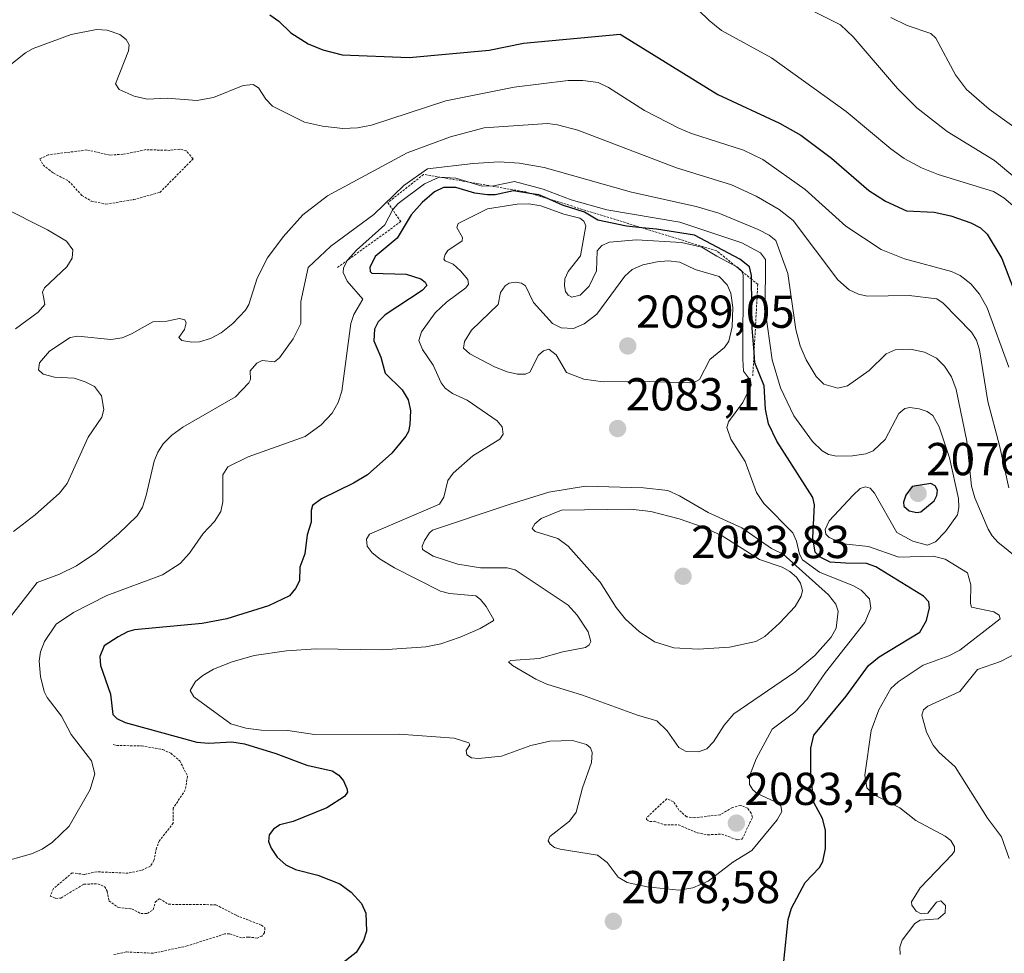
# Model space of a CAD drawing. Units: metres. Extents: x 681865 to 685348, y 4753994 to 4756381.
# Drawn here: x 684942 to 685156, y 4755641 to 4755844 of the extents above; entities that cross this region are included whole.
import ezdxf
from ezdxf.enums import TextEntityAlignment as Align

# ---------------------------------------------------------------- set-up
doc = ezdxf.new("R2010")
doc.units = ezdxf.units.M
doc.header["$MEASUREMENT"] = 0
doc.linetypes.add('TRAZOS', pattern=[0.75, 0.5, -0.25])
for name, color, linetype, lineweight in [('Carátula', 7, 'Continuous', 5), ('Curva de nivel auxiliar', 36, 'TRAZOS', 0), ('Curva de nivel maestra', 36, 'Continuous', 30), ('Curva de nivel normal', 36, 'Continuous', 0), ('Escarpado lineal', 39, 'TRAZOS', 0), ('Punto de cota en terreno', 7, 'Continuous', 0), ('Rótulo de punto de cota en terreno', 19, 'Continuous', 0)]:
    doc.layers.add(name, color=color, linetype=linetype, lineweight=lineweight)
doc.styles.add('Arial', font='txt', dxfattribs={"height": 0.2})

# ---------------------------------------------------------------- blocks, each defined once
blk = doc.blocks.new('5PATER')
at = {"layer": 'Carátula', "linetype": 'Continuous', "lineweight": 5}
h = blk.add_hatch(color=250, dxfattribs=at)
edge = h.paths.add_edge_path()
edge.add_ellipse((0, 0.01), major_axis=(-1.33, -1.34), ratio=0.999422, start_angle=0, end_angle=360)

msp = doc.modelspace()

# ---------------------------------------------------------------- linework, layer by layer
at = {"layer": 'Curva de nivel auxiliar', "color": 36, "linetype": 'TRAZOS', "lineweight": 0}
for points in [[(684960.98, 4755803.66, 2057.5), (684966.96, 4755804.65, 2057.5), (684972.69, 4755806.22, 2057.5), (684979.88, 4755813.48, 2057.5), (684978.39, 4755815.26, 2057.5), (684976.98, 4755815.63, 2057.5), (684974.85, 4755815.34, 2057.5), (684969.66, 4755815.5, 2057.5), (684964.68, 4755814.49, 2057.5), (684961.83, 4755814.32, 2057.5), (684956.86, 4755815.43, 2057.5), (684948.44, 4755814.37, 2057.5), (684946.61, 4755813.49, 2057.5), (684947.35, 4755812.18, 2057.5), (684949.58, 4755810.4, 2057.5), (684952.89, 4755808.68, 2057.5), (684955.77, 4755805.56, 2057.5), (684957.8, 4755804.35, 2057.5), (684960.98, 4755803.66, 2057.5)], [(684962.56, 4755686.37, 2072.5), (684963.26, 4755686.12, 2072.5), (684968.71, 4755686.07, 2072.5), (684973.32, 4755685.24, 2072.5), (684975.04, 4755684.45, 2072.5), (684976.99, 4755682.8, 2072.5), (684978.69, 4755679.48, 2072.5), (684978.2, 4755676.49, 2072.5), (684975.57, 4755672.5, 2072.5), (684975.59, 4755669.28, 2072.5), (684972.61, 4755665.47, 2072.5), (684971.93, 4755663.82, 2072.5), (684971.4, 4755661.14, 2072.5), (684970.64, 4755659.92, 2072.5), (684968.73, 4755659.06, 2072.5), (684965.79, 4755658.41, 2072.5), (684959.01, 4755658.71, 2072.5), (684956.27, 4755658.13, 2072.5), (684953.68, 4755658.49, 2072.5), (684949.62, 4755655.07, 2072.5), (684948.87, 4755653.44, 2072.5), (684950.12, 4755652.92, 2072.5), (684951.17, 4755653, 2072.5), (684956.21, 4755656.03, 2072.5), (684959.25, 4755656.1, 2072.5), (684960.69, 4755655.5, 2072.5), (684961.24, 4755654.52, 2072.5), (684961.62, 4755652.43, 2072.5), (684963.67, 4755650.95, 2072.5), (684966.56, 4755650.66, 2072.5), (684968.57, 4755649.65, 2072.5), (684969.97, 4755649.67, 2072.5), (684971.26, 4755650.49, 2072.5), (684971.68, 4755652.14, 2072.5), (684972.59, 4755652.86, 2072.5), (684974.57, 4755651.65, 2072.5), (684984.81, 4755651.56, 2072.5), (684989.33, 4755649.22, 2072.5), (684994.72, 4755647.11, 2072.5), (684995.43, 4755646.55, 2072.5), (684995.42, 4755645.49, 2072.5), (684994.83, 4755644.75, 2072.5), (684993.81, 4755644.32, 2072.5), (684991.88, 4755644.55, 2072.5), (684990.41, 4755644.36, 2072.5), (684987.77, 4755645.27, 2072.5), (684986.77, 4755645.22, 2072.5), (684978.61, 4755642.61, 2072.5), (684971.19, 4755641.02, 2072.5), (684965.37, 4755641.3, 2072.5), (684962.65, 4755640.74, 2072.5)], [(685097.98, 4755665.64, 2082.5), (685099.06, 4755665.83, 2082.5), (685101.26, 4755670.49, 2082.5), (685101.03, 4755671.42, 2082.5), (685100.25, 4755672.49, 2082.5), (685098.72, 4755673.14, 2082.5), (685096.95, 4755672.68, 2082.5), (685094.25, 4755671.09, 2082.5), (685088.77, 4755670.44, 2082.5), (685086.98, 4755670.65, 2082.5), (685085.33, 4755672.12, 2082.5), (685084.12, 4755673.94, 2082.5), (685082.67, 4755674.55, 2082.5), (685078.3, 4755670.46, 2082.5), (685078.32, 4755670.06, 2082.5), (685078.92, 4755669.62, 2082.5), (685079.95, 4755669.67, 2082.5), (685082.15, 4755668.93, 2082.5), (685085.21, 4755668.93, 2082.5), (685089.27, 4755667.16, 2082.5), (685091.6, 4755666.74, 2082.5), (685094.62, 4755666.89, 2082.5), (685097.98, 4755665.64, 2082.5)]]:
    msp.add_polyline3d(points, dxfattribs=at)
at = {"layer": 'Curva de nivel maestra', "color": 36, "linetype": 'Continuous', "lineweight": 30}
for points in [[(684996.55, 4755844.78, 2050), (684998.49, 4755843.41, 2050), (685001.08, 4755840.84, 2050), (685004.87, 4755838.48, 2050), (685008.08, 4755837.15, 2050), (685012.22, 4755836.11, 2050), (685026.8, 4755835.53, 2050), (685044.13, 4755837.11, 2050), (685051.62, 4755838.62, 2050), (685072.58, 4755840.55, 2050), (685093.78, 4755827.48, 2050), (685107.14, 4755821.25, 2050), (685111.79, 4755818.61, 2050), (685118.43, 4755813.68, 2050), (685126.55, 4755806.6, 2050), (685130.16, 4755804.29, 2050), (685134.74, 4755802.19, 2050), (685140.71, 4755801.95, 2050), (685144.34, 4755801.13, 2050), (685148.65, 4755799.64, 2050), (685150.74, 4755798.51, 2050), (685152.19, 4755797.14, 2050), (685155.41, 4755791.88, 2050), (685162.19, 4755774.09, 2050)], [(685108.1, 4755639.21, 2075), (685109, 4755648.32, 2075), (685109.72, 4755650.81, 2075), (685112.73, 4755656.36, 2075), (685115.79, 4755659.61, 2075), (685116.57, 4755660.92, 2075), (685117.16, 4755663.75, 2075), (685117.16, 4755667.76, 2075), (685116.47, 4755670.3, 2075), (685114.62, 4755673.74, 2075), (685113.91, 4755679.8, 2075), (685113.98, 4755685.55, 2075), (685114.62, 4755688.34, 2075), (685121.58, 4755696.87, 2075), (685126.46, 4755703.51, 2075), (685128.77, 4755705.38, 2075), (685137.57, 4755710.74, 2075), (685139.05, 4755713.28, 2075), (685139.69, 4755716.04, 2075), (685139.56, 4755717.34, 2075), (685138.41, 4755718.53, 2075), (685128.08, 4755724.93, 2075), (685126.02, 4755725.64, 2075), (685121.46, 4755725.75, 2075), (685118.16, 4755725.97, 2075), (685115.97, 4755727.03, 2075), (685114.88, 4755728.14, 2075), (685114.4, 4755731.2, 2075), (685114.72, 4755738.41, 2075), (685114.4, 4755739.99, 2075), (685106.58, 4755752.22, 2075), (685104.74, 4755755.96, 2075), (685104.12, 4755759.12, 2075), (685103.81, 4755764.22, 2075), (685101.82, 4755769.18, 2075), (685101.632, 4755771.548, 2075), (685101.22, 4755776.72, 2075), (685101.081, 4755787.362, 2075), (685101.07, 4755788.21, 2075), (685100.6, 4755790.07, 2075), (685098.54, 4755791.69, 2075), (685088.71, 4755796.95, 2075), (685080.44, 4755798.25, 2075), (685077.299, 4755798.545, 2075), (685073.95, 4755798.86, 2075), (685067.7, 4755800.19, 2075), (685064.84, 4755801.95, 2075), (685060.08, 4755803.42, 2075), (685056.767, 4755804.89, 2075), (685054.94, 4755805.7, 2075), (685053.382, 4755805.936, 2075), (685049.45, 4755806.53, 2075), (685045.45, 4755805.72, 2075), (685043.81, 4755805.68, 2075), (685041.04, 4755806.08, 2075), (685036.91, 4755807.26, 2075), (685034.26, 4755807.28, 2075), (685032.28, 4755806.35, 2075), (685029.61, 4755804.05, 2075), (685027.25, 4755801.34, 2075), (685024.18, 4755796.25, 2075), (685019.37, 4755792.27, 2075), (685018.25, 4755789.92, 2075), (685018.29, 4755789.08, 2075), (685018.68, 4755788.69, 2075), (685026.1, 4755788.46, 2075), (685029.33, 4755787.42, 2075), (685030.25, 4755786.72, 2075), (685030.58, 4755786.02, 2075), (685029.57, 4755784.9, 2075), (685021.57, 4755779.67, 2075), (685020.09, 4755778.15, 2075), (685019.26, 4755776.53, 2075), (685019.11, 4755774.02, 2075), (685020.63, 4755770.43, 2075), (685021.59, 4755766.95, 2075), (685025.23, 4755763.32, 2075), (685026.54, 4755761.21, 2075), (685027.04, 4755758.86, 2075), (685026.9, 4755755.8, 2075), (685026.63, 4755754.33, 2075), (685026.03, 4755753.31, 2075), (685023.03, 4755749.61, 2075), (685017.72, 4755744.91, 2075), (685014.68, 4755743.06, 2075), (685007.77, 4755739.71, 2075), (685005.82, 4755738.26, 2075), (685005.49, 4755737.14, 2075), (685005.51, 4755734.63, 2075), (685004.67, 4755731.84, 2075), (685004.15, 4755727.74, 2075), (685003.02, 4755724.82, 2075), (685002.98, 4755721.86, 2075), (685002.15, 4755720.2, 2075), (685000.83, 4755718.63, 2075), (684996.28, 4755716.48, 2075), (684987.18, 4755713.61, 2075), (684981.84, 4755712.65, 2075), (684967.17, 4755711.24, 2075), (684965.69, 4755710.84, 2075), (684963.61, 4755709.75, 2075), (684960.62, 4755707.79, 2075), (684959.64, 4755705.48, 2075), (684959.81, 4755703.53, 2075), (684962, 4755697.28, 2075), (684962.46, 4755692.88, 2075), (684963.34, 4755691.98, 2075), (684965.17, 4755691.15, 2075), (684980.72, 4755686.83, 2075), (684983.3, 4755686.65, 2075), (684988.33, 4755686.95, 2075), (684991.06, 4755686.5, 2075), (684997.83, 4755684.4, 2075), (685004.56, 4755681.86, 2075), (685010.06, 4755680.65, 2075), (685011.55, 4755679.72, 2075), (685012.52, 4755678.48, 2075), (685013.29, 4755676.77, 2075), (685013.37, 4755675.97, 2075), (685012.73, 4755675.05, 2075), (685008.92, 4755672.59, 2075), (685001.61, 4755669.65, 2075), (684998.71, 4755668.93, 2075), (684997.32, 4755667.93, 2075), (684996.43, 4755666.73, 2075), (684996.25, 4755665.31, 2075), (684996.81, 4755663.81, 2075), (684998.15, 4755661.91, 2075), (684999.99, 4755660.24, 2075), (685002.13, 4755659.18, 2075), (685006.97, 4755658.01, 2075), (685011.73, 4755656.09, 2075), (685014.2, 4755654.29, 2075), (685016.43, 4755651.86, 2075), (685017.35, 4755649.72, 2075), (685017.52, 4755645.79, 2075), (685016.87, 4755643.81, 2075), (685015.27, 4755641.19, 2075), (685011.69, 4755638.35, 2075)], [(685136.92, 4755736.75, 2075), (685137.84, 4755736.89, 2075), (685140.68, 4755739.25, 2075), (685141.3, 4755740.4, 2075), (685141.46, 4755741.58, 2075), (685140.95, 4755742.52, 2075), (685140.02, 4755743.05, 2075), (685135.92, 4755742.34, 2075), (685134.59, 4755740.46, 2075), (685134.08, 4755738.97, 2075), (685134.14, 4755738.12, 2075), (685135.28, 4755737.11, 2075), (685136.92, 4755736.75, 2075)]]:
    msp.add_polyline3d(points, dxfattribs=at)
at = {"layer": 'Curva de nivel normal', "color": 36, "linetype": 'Continuous', "lineweight": 0}
for points in [[(685087.3, 4755847.98, 2045), (685091.91, 4755843.52, 2045), (685094.55, 4755841.4, 2045), (685105.39, 4755835.41, 2045), (685121.64, 4755823.82, 2045), (685131.27, 4755815.7, 2045), (685134.18, 4755813.6, 2045), (685137.97, 4755811.53, 2045), (685141.58, 4755810.08, 2045), (685153.55, 4755806.45, 2045), (685155.86, 4755805.07, 2045), (685157.76, 4755803.4, 2045)], [(685166.64, 4755802.42, 2040), (685153.8, 4755813.14, 2040), (685143.5, 4755819.46, 2040), (685136.96, 4755824.58, 2040), (685132.76, 4755828.76, 2040), (685123.1, 4755839.98, 2040), (685120.39, 4755842.57, 2040), (685110.67, 4755847.44, 2040)], [(685131.32, 4755844.18, 2035), (685134.84, 4755842.49, 2035), (685139.95, 4755840.71, 2035), (685141.04, 4755839.68, 2035), (685145.31, 4755831.73, 2035), (685147.71, 4755828.56, 2035), (685152.65, 4755824.27, 2035), (685167.72, 4755813.49, 2035)], [(684940.36, 4755833.96, 2055), (684943.49, 4755836.5, 2055), (684945.2, 4755837.48, 2055), (684953.45, 4755840.5, 2055), (684958.91, 4755841.59, 2055), (684961.21, 4755841.41, 2055), (684963.98, 4755840.49, 2055), (684965.36, 4755839.43, 2055), (684966, 4755838.27, 2055), (684965.91, 4755836.99, 2055), (684963.07, 4755829.76, 2055), (684963.88, 4755828.56, 2055), (684967.08, 4755827.1, 2055), (684969.93, 4755826.44, 2055), (684974.25, 4755826.65, 2055), (684980.72, 4755826.18, 2055), (684984.34, 4755826.86, 2055), (684990.78, 4755829.42, 2055), (684992.91, 4755829.62, 2055), (684994.09, 4755828.93, 2055), (684995.7, 4755826.43, 2055), (684997.14, 4755824.95, 2055), (685004.08, 4755821.48, 2055), (685007.95, 4755820.58, 2055), (685012.36, 4755820.07, 2055), (685015.6, 4755820.21, 2055), (685018.63, 4755820.84, 2055), (685034.71, 4755826.11, 2055), (685049.56, 4755829.06, 2055), (685061.31, 4755830.52, 2055), (685064.5, 4755830.54, 2055), (685067.8, 4755830.05, 2055), (685070.05, 4755829.01, 2055), (685077.82, 4755824.03, 2055), (685085.27, 4755820.15, 2055), (685088.07, 4755818.98, 2055), (685099.3, 4755815.36, 2055), (685103.51, 4755813.39, 2055), (685112.74, 4755806.83, 2055), (685121.53, 4755798.89, 2055), (685129.21, 4755793.83, 2055), (685134.26, 4755791.77, 2055), (685144.48, 4755789.07, 2055), (685146.34, 4755788.17, 2055), (685148.66, 4755786.36, 2055), (685150.54, 4755784.1, 2055), (685152.18, 4755781.16, 2055), (685156.89, 4755768.27, 2055)], [(684940.89, 4755732.6, 2060), (684945.65, 4755736.22, 2060), (684950.87, 4755740.89, 2060), (684952.55, 4755743.03, 2060), (684957.14, 4755753.06, 2060), (684960.06, 4755757.4, 2060), (684960.5, 4755759.08, 2060), (684960.04, 4755762.08, 2060), (684958.47, 4755764.06, 2060), (684956.47, 4755765.11, 2060), (684954.11, 4755765.86, 2060), (684949.83, 4755766.1, 2060), (684947.34, 4755766.74, 2060), (684946.37, 4755767.7, 2060), (684946.56, 4755769.18, 2060), (684948.73, 4755771.75, 2060), (684953.22, 4755774.74, 2060), (684954.86, 4755775.01, 2060), (684962.02, 4755774.31, 2060), (684964.47, 4755774.65, 2060), (684966.54, 4755775.53, 2060), (684971.18, 4755778.15, 2060), (684974.17, 4755778.28, 2060), (684976.95, 4755778.85, 2060), (684978.08, 4755778.54, 2060), (684978.4, 4755777.89, 2060), (684978, 4755776.43, 2060), (684976.81, 4755774.68, 2060), (684977.46, 4755774.09, 2060), (684979.62, 4755773.68, 2060), (684981.29, 4755773.77, 2060), (684983.66, 4755774.49, 2060), (684986, 4755775.76, 2060), (684988.53, 4755777.76, 2060), (684991.27, 4755780.65, 2060), (684991.96, 4755781.9, 2060), (684993.78, 4755787.62, 2060), (684996.03, 4755792.01, 2060), (684999.47, 4755796.56, 2060), (685003.68, 4755801.36, 2060), (685009.07, 4755805.49, 2060), (685026.32, 4755814.78, 2060), (685035.78, 4755818.25, 2060), (685043.03, 4755820.24, 2060), (685056.81, 4755821.18, 2060), (685058.94, 4755820.92, 2060), (685063.39, 4755819.7, 2060), (685084.77, 4755811.56, 2060), (685096.73, 4755807.89, 2060), (685102.09, 4755805.39, 2060), (685107.05, 4755802.52, 2060), (685110.11, 4755800.14, 2060), (685119.81, 4755787.27, 2060), (685122.28, 4755785.04, 2060), (685124.3, 4755784.1, 2060), (685126.15, 4755783.67, 2060), (685135.26, 4755783.84, 2060), (685141.32, 4755783.11, 2060), (685142.63, 4755782.19, 2060), (685148.82, 4755775.89, 2060), (685149.92, 4755774.15, 2060), (685150.55, 4755772.02, 2060), (685152.35, 4755760.82, 2060), (685154.92, 4755751.25, 2060), (685156.91, 4755742.06, 2060)], [(684939.97, 4755713.7, 2065), (684946.08, 4755721.51, 2065), (684950.91, 4755723.3, 2065), (684954.6, 4755725.14, 2065), (684958.77, 4755727.96, 2065), (684963.7, 4755732.07, 2065), (684967.79, 4755736.02, 2065), (684968.88, 4755737.85, 2065), (684969.74, 4755740.44, 2065), (684971.42, 4755747.83, 2065), (684972.24, 4755749.83, 2065), (684973.42, 4755751.64, 2065), (684975.26, 4755753.52, 2065), (684977.66, 4755755.27, 2065), (684989.08, 4755761.83, 2065), (684992.02, 4755764.88, 2065), (684992.35, 4755765.6, 2065), (684992.3, 4755767.5, 2065), (684993.7, 4755769.16, 2065), (684994.88, 4755769.74, 2065), (684997.58, 4755769.43, 2065), (684998.63, 4755770.27, 2065), (685001.61, 4755774.42, 2065), (685003.27, 4755777.72, 2065), (685003.29, 4755782.5, 2065), (685004.84, 4755789.92, 2065), (685009.77, 4755794.51, 2065), (685019.12, 4755801.43, 2065), (685025.59, 4755807.69, 2065), (685030.79, 4755811.34, 2065), (685040.69, 4755812.52, 2065), (685046.3, 4755812.83, 2065), (685050.73, 4755812.56, 2065), (685056.05, 4755811.6, 2065), (685075.01, 4755806.26, 2065), (685089.04, 4755803.15, 2065), (685094, 4755801.7, 2065), (685102.51, 4755798.13, 2065), (685104.89, 4755796.9, 2065), (685106.33, 4755795.76, 2065), (685108.97, 4755788.63, 2065), (685110.69, 4755776.42, 2065), (685111.65, 4755772.92, 2065), (685112.93, 4755769.88, 2065), (685115.11, 4755766.24, 2065), (685116.75, 4755764.61, 2065), (685119.84, 4755763.7, 2065), (685121.92, 4755764.23, 2065), (685126.59, 4755767.52, 2065), (685130.26, 4755771.2, 2065), (685132.24, 4755772.04, 2065), (685135.55, 4755772.2, 2065), (685138.63, 4755771.51, 2065), (685141.2, 4755770.22, 2065), (685142.92, 4755768.52, 2065), (685144.44, 4755766.14, 2065), (685145.45, 4755763.46, 2065), (685147.81, 4755752.2, 2065), (685148.84, 4755742.41, 2065), (685149.57, 4755739.9, 2065), (685152.43, 4755733.11, 2065), (685153.27, 4755731.64, 2065), (685154.55, 4755730.29, 2065), (685163.49, 4755723.04, 2065)], [(685133.32, 4755640.76, 2070), (685133.28, 4755642.35, 2070), (685133.76, 4755643.9, 2070), (685136.5, 4755647.48, 2070), (685137.65, 4755648.23, 2070), (685141.55, 4755648.52, 2070), (685143.11, 4755649.83, 2070), (685143.2, 4755651.41, 2070), (685142.18, 4755652.44, 2070), (685141.21, 4755652.08, 2070), (685139.35, 4755649.71, 2070), (685137.91, 4755649.58, 2070), (685136.77, 4755650.14, 2070), (685135.89, 4755651.46, 2070), (685135.82, 4755652.16, 2070), (685137.65, 4755655.24, 2070), (685144.65, 4755662.43, 2070), (685145.12, 4755663.17, 2070), (685145.14, 4755664.15, 2070), (685144.3, 4755665.47, 2070), (685143.11, 4755666.46, 2070), (685136.7, 4755669.84, 2070), (685133.23, 4755672.57, 2070), (685127.53, 4755675.46, 2070), (685126.13, 4755676.92, 2070), (685125.68, 4755679.67, 2070), (685127.02, 4755689.36, 2070), (685128.7, 4755693.86, 2070), (685131.34, 4755698.49, 2070), (685132.88, 4755699.92, 2070), (685138.3, 4755703.57, 2070), (685143.9, 4755705.59, 2070), (685146.3, 4755706.83, 2070), (685155, 4755713.66, 2070), (685154.78, 4755714.41, 2070), (685153.66, 4755715.18, 2070), (685148.84, 4755716.16, 2070), (685148.56, 4755716.99, 2070), (685148.67, 4755721.03, 2070), (685147.93, 4755723.59, 2070), (685143.09, 4755726.58, 2070), (685140.51, 4755727.25, 2070), (685133.07, 4755727, 2070), (685126.44, 4755729.35, 2070), (685121.01, 4755729.94, 2070), (685117.9, 4755731.31, 2070), (685117.23, 4755732.03, 2070), (685117.05, 4755733, 2070), (685117.95, 4755734.91, 2070), (685123.1, 4755740.49, 2070), (685124.66, 4755741.9, 2070), (685125.84, 4755742.29, 2070), (685126.81, 4755741.97, 2070), (685127.74, 4755740.95, 2070), (685132.59, 4755732.35, 2070), (685136.08, 4755730.52, 2070), (685139.26, 4755729.62, 2070), (685140.97, 4755730.35, 2070), (685143.18, 4755732.62, 2070), (685145.77, 4755736.22, 2070), (685146.08, 4755737.84, 2070), (685145.99, 4755739.77, 2070), (685144.05, 4755748.61, 2070), (685141.76, 4755755.32, 2070), (685140.42, 4755757.76, 2070), (685139.16, 4755758.63, 2070), (685137.44, 4755759.24, 2070), (685135.44, 4755759.49, 2070), (685134.33, 4755759.29, 2070), (685133.05, 4755758.21, 2070), (685130.08, 4755752.58, 2070), (685127.44, 4755750.13, 2070), (685125.88, 4755749.48, 2070), (685122.98, 4755749.05, 2070), (685119.48, 4755748.98, 2070), (685117.77, 4755749.33, 2070), (685116.43, 4755750.14, 2070), (685114.29, 4755752.16, 2070), (685110.26, 4755757.71, 2070), (685107.38, 4755763.78, 2070), (685105.59, 4755769.9, 2070), (685104.07, 4755780.72, 2070), (685104.14, 4755791.65, 2070), (685103.03, 4755793.13, 2070), (685098.97, 4755795.27, 2070), (685085.52, 4755799.78, 2070), (685069.66, 4755802.46, 2070), (685061.94, 4755804.57, 2070), (685055.89, 4755806.91, 2070), (685049.66, 4755808.59, 2070), (685045.07, 4755807.63, 2070), (685042.61, 4755807.56, 2070), (685036.94, 4755809.33, 2070), (685033.3, 4755809.5, 2070), (685030.13, 4755808.09, 2070), (685024.42, 4755803.81, 2070), (685023.27, 4755802.5, 2070), (685021.48, 4755799.18, 2070), (685015.35, 4755793.66, 2070), (685013.43, 4755791.48, 2070), (685012.51, 4755789.85, 2070), (685012.48, 4755788.8, 2070), (685013.33, 4755786.98, 2070), (685016.73, 4755783.03, 2070), (685014.74, 4755779.68, 2070), (685014.09, 4755777.79, 2070), (685012.14, 4755763.09, 2070), (685011.36, 4755760.58, 2070), (685010.05, 4755758.27, 2070), (685007.72, 4755755.76, 2070), (685004.22, 4755753.21, 2070), (684991.83, 4755748.79, 2070), (684987.43, 4755746.6, 2070), (684986.37, 4755744.87, 2070), (684986.36, 4755739, 2070), (684985.88, 4755736.95, 2070), (684984.53, 4755734.8, 2070), (684982.06, 4755732.14, 2070), (684979.09, 4755727.86, 2070), (684977.07, 4755725.64, 2070), (684973.24, 4755723.21, 2070), (684961.2, 4755718.7, 2070), (684953.91, 4755715.01, 2070), (684950.18, 4755712.5, 2070), (684947.62, 4755708.74, 2070), (684946.75, 4755706.5, 2070), (684946.47, 4755704.45, 2070), (684946.79, 4755701.12, 2070), (684947.56, 4755697.82, 2070), (684948.19, 4755696.56, 2070), (684951.3, 4755692.47, 2070), (684953.41, 4755688.54, 2070), (684957.81, 4755682.83, 2070), (684958.6, 4755679.98, 2070), (684957.55, 4755676.61, 2070), (684953.03, 4755668.65, 2070), (684949.37, 4755665.15, 2070), (684947.12, 4755663.65, 2070), (684944.85, 4755662.6, 2070), (684937.58, 4755660.59, 2070)], [(684941.34, 4755776.59, 2055), (684946.28, 4755780.2, 2055), (684947.72, 4755781.85, 2055), (684947.46, 4755783.57, 2055), (684947.22, 4755784.59, 2055), (684947.65, 4755785.5, 2055), (684952.5, 4755790.04, 2055), (684953.67, 4755791.92, 2055), (684953.77, 4755793.75, 2055), (684952.43, 4755795.61, 2055), (684948.31, 4755798.08, 2055), (684938.39, 4755803.1, 2055)], [(685060.31, 4755801.52, 2080), (685063.8, 4755800.66, 2080), (685064.66, 4755800, 2080), (685065.09, 4755798.98, 2080), (685063.99, 4755792.47, 2080), (685061.25, 4755789.08, 2080), (685060.56, 4755787.46, 2080), (685060.46, 4755785.9, 2080), (685060.74, 4755784.72, 2080), (685061.27, 4755783.92, 2080), (685062.09, 4755783.5, 2080), (685063.89, 4755783.89, 2080), (685065.87, 4755785.85, 2080), (685067.41, 4755789.16, 2080), (685067.59, 4755793.52, 2080), (685068.56, 4755794.67, 2080), (685070.25, 4755795.45, 2080), (685076.12, 4755795.89, 2080), (685085.85, 4755795.32, 2080), (685090.27, 4755794.31, 2080), (685093.54, 4755792.4, 2080), (685098.05, 4755789.98, 2080), (685098.88, 4755789.2, 2080), (685099.23, 4755788.32, 2080), (685099.19, 4755770.02, 2080), (685099.36, 4755767.43, 2080), (685100.86, 4755765.4, 2080), (685101.01, 4755764.4, 2080), (685099.21, 4755760.62, 2080), (685096.11, 4755756.41, 2080), (685095.7, 4755755.14, 2080), (685096.59, 4755752.65, 2080), (685099.7, 4755747.78, 2080), (685102.15, 4755741.03, 2080), (685103.75, 4755738.71, 2080), (685110.07, 4755732.27, 2080), (685110.85, 4755730.53, 2080), (685111.47, 4755727.64, 2080), (685112.14, 4755726.47, 2080), (685115.84, 4755723.74, 2080), (685123.24, 4755720.83, 2080), (685124.87, 4755719.85, 2080), (685126.71, 4755718, 2080), (685126.95, 4755715.94, 2080), (685125.63, 4755712.83, 2080), (685117.14, 4755701.97, 2080), (685113.15, 4755696.16, 2080), (685110.49, 4755693.4, 2080), (685105.59, 4755689.68, 2080), (685102.08, 4755683.26, 2080), (685100.66, 4755679.45, 2080), (685100.65, 4755677.64, 2080), (685101.33, 4755676.5, 2080), (685102.28, 4755675.74, 2080), (685106.23, 4755673.92, 2080), (685107.44, 4755673, 2080), (685107.64, 4755671.78, 2080), (685106.63, 4755669.96, 2080), (685101.15, 4755663.34, 2080), (685097.01, 4755660.81, 2080), (685091.67, 4755656.68, 2080), (685088.37, 4755655.23, 2080), (685085.3, 4755654.71, 2080), (685078.4, 4755655.44, 2080), (685074.06, 4755656.38, 2080), (685072.1, 4755657.56, 2080), (685069.75, 4755660.7, 2080), (685067.65, 4755662.32, 2080), (685059.58, 4755663.63, 2080), (685058.32, 4755663.99, 2080), (685057.36, 4755664.69, 2080), (685056.96, 4755665.46, 2080), (685057.3, 4755666.35, 2080), (685061.54, 4755669.68, 2080), (685063.05, 4755671.63, 2080), (685064.37, 4755676.97, 2080), (685066.35, 4755682.41, 2080), (685066.49, 4755684.61, 2080), (685066.11, 4755685.63, 2080), (685065.24, 4755686.38, 2080), (685062.19, 4755687.23, 2080), (685057.32, 4755687.1, 2080), (685053.19, 4755686.12, 2080), (685046.8, 4755683.84, 2080), (685041.82, 4755683.32, 2080), (685040.29, 4755683.48, 2080), (685039.32, 4755684.07, 2080), (685039.16, 4755685.01, 2080), (685039.96, 4755686.24, 2080), (685039.74, 4755686.68, 2080), (685036.53, 4755687.69, 2080), (685024.58, 4755688.61, 2080), (685006.25, 4755688.52, 2080), (685000.45, 4755689.37, 2080), (684994.67, 4755689.46, 2080), (684991.37, 4755689.87, 2080), (684988.1, 4755690.84, 2080), (684980.03, 4755696.68, 2080), (684979.26, 4755698.04, 2080), (684980.44, 4755700.01, 2080), (684982.01, 4755701.35, 2080), (684984.3, 4755702.68, 2080), (684988.35, 4755704.3, 2080), (684993.13, 4755705.68, 2080), (685000.19, 4755706.67, 2080), (685006.58, 4755707.15, 2080), (685020.98, 4755706.91, 2080), (685030.41, 4755707.57, 2080), (685033.64, 4755708.23, 2080), (685037.83, 4755709.62, 2080), (685042.22, 4755711.56, 2080), (685045.01, 4755713.19, 2080), (685045.18, 4755713.42, 2080), (685043.48, 4755716.29, 2080), (685042.29, 4755717.84, 2080), (685041.24, 4755718.63, 2080), (685035.57, 4755719.16, 2080), (685033.6, 4755719.66, 2080), (685023.6, 4755724.7, 2080), (685020.46, 4755726.58, 2080), (685018.76, 4755727.94, 2080), (685017.69, 4755729.38, 2080), (685017.53, 4755730.9, 2080), (685018.19, 4755732.01, 2080), (685033.34, 4755738.54, 2080), (685034.34, 4755740.07, 2080), (685035.18, 4755743.69, 2080), (685036.32, 4755745.25, 2080), (685040.63, 4755748.99, 2080), (685046.44, 4755752.65, 2080), (685047.2, 4755753.72, 2080), (685046.96, 4755755.35, 2080), (685045.89, 4755756.59, 2080), (685039.34, 4755761.11, 2080), (685036.18, 4755762.55, 2080), (685034.56, 4755763.74, 2080), (685033.75, 4755764.86, 2080), (685031.99, 4755768.72, 2080), (685029.64, 4755772.14, 2080), (685028.91, 4755774.09, 2080), (685029.48, 4755775.95, 2080), (685032.45, 4755780.06, 2080), (685034.88, 4755782.42, 2080), (685039.1, 4755785.53, 2080), (685039.64, 4755786.29, 2080), (685039.54, 4755787.32, 2080), (685037.94, 4755789.16, 2080), (685036.31, 4755790.65, 2080), (685034.6, 4755791.34, 2080), (685034.33, 4755791.75, 2080), (685034.59, 4755792.77, 2080), (685035.2, 4755793.57, 2080), (685038.31, 4755795.7, 2080), (685038.34, 4755796.41, 2080), (685037.14, 4755798.6, 2080), (685037.45, 4755799.46, 2080), (685043.8, 4755802.63, 2080), (685050.23, 4755803.7, 2080), (685052.75, 4755803.74, 2080), (685055.38, 4755803.33, 2080), (685060.31, 4755801.52, 2080)], [(685087.67, 4755764.88, 2085), (685088.88, 4755765.06, 2085), (685089.76, 4755765.61, 2085), (685092.01, 4755769.91, 2085), (685095.24, 4755772.57, 2085), (685096.14, 4755773.95, 2085), (685096.9, 4755777.06, 2085), (685097.02, 4755781.23, 2085), (685096.62, 4755784.35, 2085), (685095.79, 4755786.14, 2085), (685094.03, 4755787.94, 2085), (685088.88, 4755789.49, 2085), (685085.5, 4755791.04, 2085), (685082.95, 4755791.33, 2085), (685080.63, 4755791.18, 2085), (685077.51, 4755790.46, 2085), (685075.15, 4755789.49, 2085), (685073.56, 4755788.01, 2085), (685067.53, 4755779.79, 2085), (685064.76, 4755777.67, 2085), (685062.46, 4755776.68, 2085), (685059.73, 4755776.8, 2085), (685057.89, 4755777.74, 2085), (685053.78, 4755782.32, 2085), (685052.06, 4755785.9, 2085), (685051.19, 4755786.53, 2085), (685049.82, 4755786.74, 2085), (685048.48, 4755786.49, 2085), (685047.58, 4755785.92, 2085), (685046.61, 4755784.48, 2085), (685046.12, 4755781.89, 2085), (685040.3, 4755776.34, 2085), (685038.78, 4755773.87, 2085), (685038.6, 4755772.38, 2085), (685039.93, 4755771.14, 2085), (685045.3, 4755768.37, 2085), (685048.02, 4755767.23, 2085), (685050.32, 4755766.74, 2085), (685052.04, 4755766.78, 2085), (685052.94, 4755767.2, 2085), (685054.88, 4755770.85, 2085), (685055.94, 4755771.84, 2085), (685057.09, 4755772.15, 2085), (685058.67, 4755770.94, 2085), (685060.9, 4755767.1, 2085), (685064.7, 4755765.64, 2085), (685068.88, 4755765.08, 2085), (685078.94, 4755765.19, 2085), (685087.67, 4755764.88, 2085)], [(685089.56, 4755684.74, 2085), (685091.35, 4755685.38, 2085), (685092.84, 4755686.95, 2085), (685095.17, 4755690.51, 2085), (685097.2, 4755692.98, 2085), (685110.5, 4755702.05, 2085), (685114.8, 4755705.68, 2085), (685118.36, 4755709.63, 2085), (685119.46, 4755711.63, 2085), (685119.91, 4755715.29, 2085), (685119.37, 4755716.85, 2085), (685117.76, 4755718.84, 2085), (685107.93, 4755727.68, 2085), (685105.38, 4755728.89, 2085), (685098.99, 4755733.37, 2085), (685091.67, 4755736.73, 2085), (685085.47, 4755740.31, 2085), (685082.88, 4755741.48, 2085), (685077.62, 4755742.05, 2085), (685065.04, 4755742.45, 2085), (685057.1, 4755741.13, 2085), (685048.48, 4755738.44, 2085), (685031.83, 4755732.85, 2085), (685031.17, 4755732.33, 2085), (685030.12, 4755730.61, 2085), (685029.63, 4755729.42, 2085), (685029.71, 4755728.7, 2085), (685032.02, 4755727.26, 2085), (685037.36, 4755725.53, 2085), (685042.25, 4755724.67, 2085), (685048.03, 4755724.68, 2085), (685049.8, 4755724.26, 2085), (685061.3, 4755716.59, 2085), (685063.21, 4755714.43, 2085), (685065.59, 4755710.82, 2085), (685066.21, 4755708.72, 2085), (685065.85, 4755707.99, 2085), (685065.07, 4755707.4, 2085), (685060.12, 4755706.49, 2085), (685054.96, 4755704.99, 2085), (685048.85, 4755704.59, 2085), (685048.36, 4755704.29, 2085), (685049.24, 4755703.48, 2085), (685054.24, 4755700.51, 2085), (685056.63, 4755699.43, 2085), (685064.39, 4755697.07, 2085), (685076.33, 4755692.71, 2085), (685080.5, 4755691.5, 2085), (685082.79, 4755689.34, 2085), (685085.33, 4755685.67, 2085), (685086.88, 4755684.84, 2085), (685089.56, 4755684.74, 2085)], [(685089.53, 4755707.03, 2090), (685096.26, 4755707.49, 2090), (685102.03, 4755708.69, 2090), (685103.99, 4755709.79, 2090), (685107.16, 4755712.7, 2090), (685110.56, 4755716.34, 2090), (685111.84, 4755718.54, 2090), (685112.16, 4755719.75, 2090), (685111.68, 4755721.38, 2090), (685110.82, 4755722.66, 2090), (685109.36, 4755723.94, 2090), (685107.73, 4755724.85, 2090), (685102.83, 4755726.54, 2090), (685094.72, 4755731.67, 2090), (685090.79, 4755733.47, 2090), (685085.39, 4755735.32, 2090), (685079.2, 4755736.91, 2090), (685074.81, 4755737.45, 2090), (685059.84, 4755737.21, 2090), (685055.44, 4755735.39, 2090), (685054.05, 4755734.25, 2090), (685053.46, 4755733.26, 2090), (685054.1, 4755732.62, 2090), (685059.01, 4755731.06, 2090), (685061.26, 4755729.4, 2090), (685068.22, 4755721.58, 2090), (685071.73, 4755716.07, 2090), (685073.72, 4755713.54, 2090), (685076.71, 4755710.88, 2090), (685079.99, 4755708.62, 2090), (685084.25, 4755707.36, 2090), (685089.53, 4755707.03, 2090)], [(685159.04, 4755706.41, 2065), (685155.09, 4755704.39, 2065), (685150.12, 4755702.63, 2065), (685146.27, 4755697.89, 2065), (685139.35, 4755694.7, 2065), (685138.43, 4755693.84, 2065), (685138.06, 4755692.7, 2065), (685139.05, 4755689.04, 2065), (685140.46, 4755686.19, 2065), (685141.72, 4755684.68, 2065), (685145.3, 4755681.49, 2065), (685152.26, 4755670.39, 2065), (685155.29, 4755666.28, 2065), (685156.95, 4755661.6, 2065)]]:
    msp.add_polyline3d(points, dxfattribs=at)
at = {"layer": 'Escarpado lineal', "color": 39, "linetype": 'TRAZOS', "lineweight": 0}
msp.add_polyline3d([(685101.35, 4755766.36, 2070.38), (685101.632, 4755771.548, 2070.38), (685102.43, 4755786.26, 2070.38), (685101.081, 4755787.362, 2070.38), (685093.53, 4755793.53, 2070.38), (685077.299, 4755798.545, 2070.38), (685056.767, 4755804.89, 2070.38), (685053.382, 4755805.936, 2070.38), (685052.17, 4755806.31, 2070.38), (685029.91, 4755810.13, 2070.38), (685022.14, 4755803.99, 2070.38), (685024.98, 4755799.88, 2070.38), (685011.26, 4755789.95, 2070.38)], dxfattribs=at)

# ---------------------------------------------------------------- block references
at = {"layer": 'Punto de cota en terreno', "linetype": 'Continuous', "lineweight": 0}
for p in [(685074.22, 4755772.87, 2089.05), (685072.01, 4755754.94, 2083.1), (685137.22, 4755740.87, 2076.31), (685086.22, 4755722.87, 2093.83), (685097.79, 4755669.27, 2083.46), (685071.1, 4755647.94, 2078.58)]:
    msp.add_blockref('5PATER', p, dxfattribs=at)

# ---------------------------------------------------------------- texts
at = {"layer": 'Rótulo de punto de cota en terreno', "color": 19, "linetype": 'Continuous', "lineweight": 0, "style": 'Arial'}
for s, p in [('2089,05', (685075.984, 4755774.634)), ('2083,1', (685073.774, 4755756.704)), ('2076,31', (685138.984, 4755742.634)), ('2093,83', (685087.984, 4755724.634)), ('2083,46', (685099.554, 4755671.034)), ('2078,58', (685072.864, 4755649.704))]:
    msp.add_text(s, height=7, dxfattribs=at).set_placement(p, align=Align.BOTTOM_LEFT)

doc.saveas('drawing.dxf')
